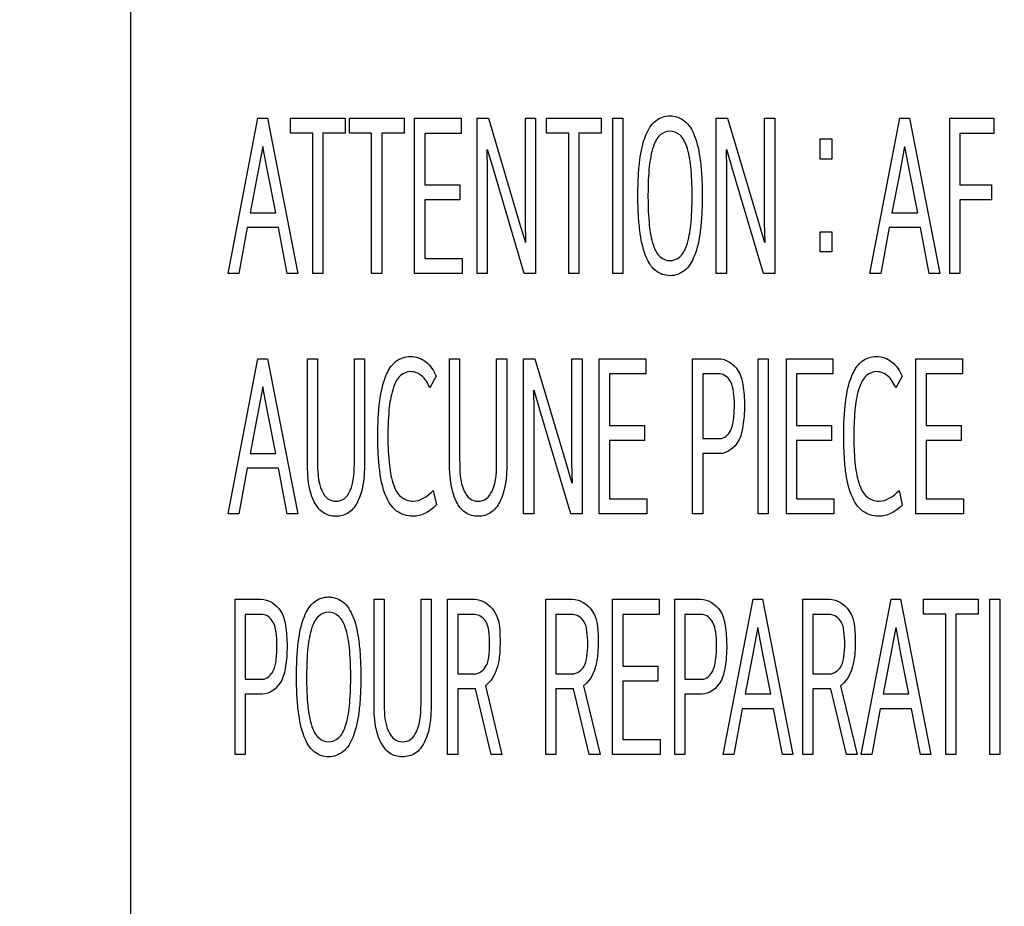
# Model space of a CAD drawing. Units: millimetres. Extents: x 0 to 1189, y 0 to 841.
# Drawn here: x 764 to 771, y 264 to 270 of the extents above; entities that cross this region are included whole.
import ezdxf

# ---------------------------------------------------------------- set-up
doc = ezdxf.new("R2010")
doc.units = ezdxf.units.MM
doc.header["$LTSCALE"] = 65.395
doc.layers.get('0').update_dxf_attribs({"linetype": 'CONTINUOUS'})
doc.layers.add('7_ALL_FEATURES', color=7, linetype='CONTINUOUS')
doc.layers.add('DEF_DRAFT_DIM', color=7, linetype='CONTINUOUS')
doc.styles.add('TEXTSTYLE_2', font='txt')
doc.dimstyles.new('DIMSTYLE_4', dxfattribs={"dimtxt": 8, "dimasz": 3, "dimexe": 0.8, "dimexo": 0.2, "dimgap": 2, "dimtad": 1, "dimdec": 1, "dimlfac": 3.030303, "dimdsep": 46, "dimtxsty": 'TEXTSTYLE_2', "dimblk": 'OPEN', "dimblk1": 'OPEN', "dimblk2": 'OPEN', "dimcen": 0.09, "dimazin": 2, "dimtp": 0.5, "dimtm": 0.5, "dimtfac": 1, "dimtdec": 1, "dimtofl": 0, "dimtmove": 0, "dimatfit": 3, "dimldrblk": 'OPEN', "dimfxl": 1, "dimtolj": 1, "dimarcsym": 0})

# ---------------------------------------------------------------- blocks, each defined once
blk = doc.blocks.new('_OPEN')
at = {"color": 0, "linetype": 'ByBlock'}
for p, q in [((0, 0), (-1, 0.1167)), ((-1, -0.1167), (0, 0)), ((-1, 0), (0, 0))]:
    blk.add_line(p, q, dxfattribs=at)
blk = doc.blocks.new('*D23')
at = {"layer": 'DEF_DRAFT_DIM', "color": 2, "linetype": 'Continuous', "transparency": 16777216}
for p, q in [((856.7274, 354.3879), (651.3279, 354.3879)), ((652.1279, 354.3879), (652.1279, 304.8879)), ((652.1279, 255.3879), (652.1279, 304.8879)), ((856.7274, 255.3879), (651.3279, 255.3879))]:
    blk.add_line(p, q, dxfattribs=at)
at = {"layer": 'DEF_DRAFT_DIM', "color": 2, "linetype": 'Continuous', "transparency": 16777216, "xscale": 3, "yscale": 3, "zscale": 3}
for p, rotation in [((652.1279, 354.3879), 90), ((652.1279, 255.3879), 270)]:
    blk.add_blockref('_OPEN', p, dxfattribs=dict(at, rotation=rotation))
at = {"layer": 'DEF_DRAFT_DIM', "color": 2, "linetype": 'Continuous', "transparency": 16777216, "insert": (642.1279, 304.8879), "char_height": 8, "width": 83.732342, "attachment_point": 2, "rotation": 90, "line_spacing_factor": 0.9, "style": 'TEXTSTYLE_2'}
blk.add_mtext('{\\ftxt;\\W0.0001;\\H0.0001;\\~}{\\ftxt;\\W2.3308550186;\\H8.0; }{\\ftxt;\\W0.0001;\\H0.0001;\\~}{\\ftxt;\\W0.0001;\\H0.0001;\\~}{\\ftxt;\\W4.6468401487;\\H8.0; }{\\ftxt;\\W0.0001;\\H0.0001;\\~}', dxfattribs=at)

msp = doc.modelspace()

# ---------------------------------------------------------------- linework, layer by layer
at = {"layer": '7_ALL_FEATURES', "color": 7, "linetype": 'Continuous'}
for p, q in [((765.2105, 274.9503), (765.2105, 251.9493)), ((765.8967, 268.3785), (766.1075, 269.4693)), ((766.1075, 269.4693), (766.1738, 269.4693)), ((766.1738, 269.4693), (766.3883, 268.3785)), ((766.3357, 269.3638), (766.3357, 269.4693)), ((766.3357, 269.4693), (766.7206, 269.4693)), ((766.7206, 269.4693), (766.7206, 269.3638)), ((766.7501, 269.3638), (766.7501, 269.4693)), ((766.7501, 269.4693), (767.1349, 269.4693)), ((767.1349, 269.4693), (767.1349, 269.3638)), ((767.2086, 268.3785), (767.2086, 269.4693)), ((767.2086, 269.4693), (767.5354, 269.4693)), ((767.5354, 269.4693), (767.5354, 269.3622)), ((767.6477, 268.3785), (767.6477, 269.4693)), ((767.6477, 269.4693), (767.7277, 269.4693)), ((767.7277, 269.4693), (767.9441, 268.7389)), ((767.9874, 268.7389), (767.9874, 269.4693)), ((767.9874, 269.4693), (768.0592, 269.4693)), ((768.0592, 269.4693), (768.0592, 268.3785)), ((768.1356, 269.3638), (768.1356, 269.4693)), ((768.1356, 269.4693), (768.5204, 269.4693)), ((768.5204, 269.4693), (768.5204, 269.3638)), ((768.6024, 268.3785), (768.6024, 269.4693)), ((768.6024, 269.4693), (768.6732, 269.4693)), ((768.6732, 269.4693), (768.6732, 268.3785)), ((769.3287, 268.3785), (769.3287, 269.4693)), ((769.3287, 269.4693), (769.4087, 269.4693)), ((769.4087, 269.4693), (769.6251, 268.7389)), ((769.6684, 268.7389), (769.6684, 269.4693)), ((769.6684, 269.4693), (769.7403, 269.4693)), ((769.7403, 269.4693), (769.7403, 268.3785)), ((770.4095, 268.3785), (770.6203, 269.4693)), ((770.6203, 269.4693), (770.6866, 269.4693)), ((770.6866, 269.4693), (770.9012, 268.3785)), ((770.9702, 268.3785), (770.9702, 269.4693)), ((770.9702, 269.4693), (771.2804, 269.4693)), ((771.2804, 269.4693), (771.2804, 269.3622)), ((766.4922, 269.3638), (766.3357, 269.3638)), ((766.4922, 268.3785), (766.4922, 269.3638)), ((766.5632, 269.3638), (766.5632, 268.3785)), ((766.7206, 269.3638), (766.5632, 269.3638)), ((766.9065, 269.3638), (766.7501, 269.3638)), ((766.9065, 268.3785), (766.9065, 269.3638)), ((766.9775, 269.3638), (766.9775, 268.3785)), ((767.1349, 269.3638), (766.9775, 269.3638)), ((767.2804, 269.3622), (767.2804, 269.0003)), ((767.5354, 269.3622), (767.2804, 269.3622)), ((768.292, 269.3638), (768.1356, 269.3638)), ((768.292, 268.3785), (768.292, 269.3638)), ((768.363, 269.3638), (768.363, 268.3785)), ((768.5204, 269.3638), (768.363, 269.3638)), ((771.042, 269.3622), (771.042, 269.0003)), ((771.2804, 269.3622), (771.042, 269.3622)), ((766.1406, 269.2713), (766.1038, 269.075)), ((766.1793, 269.075), (766.1425, 269.2713)), ((770.0606, 269.182), (770.0606, 269.3232)), ((770.0606, 269.3232), (770.1417, 269.3232)), ((770.1417, 269.3232), (770.1417, 269.182)), ((770.6534, 269.2713), (770.6166, 269.075)), ((770.6921, 269.075), (770.6553, 269.2713)), ((767.7168, 269.2486), (767.7194, 269.1107)), ((767.7628, 269.1107), (767.7214, 269.2486)), ((769.3978, 269.2486), (769.4005, 269.1107)), ((769.4438, 269.1107), (769.4024, 269.2486)), ((770.1417, 269.182), (770.0606, 269.182)), ((766.1038, 269.075), (766.0513, 268.8038)), ((766.2327, 268.8038), (766.1793, 269.075)), ((767.7194, 269.1107), (767.7194, 268.3785)), ((767.9791, 268.3785), (767.7628, 269.1107)), ((769.4005, 269.1107), (769.4005, 268.3785)), ((769.6601, 268.3785), (769.4438, 269.1107)), ((770.6166, 269.075), (770.5642, 268.8038)), ((770.7456, 268.8038), (770.6921, 269.075)), ((767.2804, 269.0003), (767.5262, 269.0003)), ((767.5262, 269.0003), (767.5262, 268.8948)), ((771.042, 269.0003), (771.2639, 269.0003)), ((771.2639, 269.0003), (771.2639, 268.8948)), ((767.2804, 268.8948), (767.2804, 268.484)), ((767.5262, 268.8948), (767.2804, 268.8948)), ((771.042, 268.8948), (771.042, 268.3785)), ((771.2639, 268.8948), (771.042, 268.8948)), ((766.0513, 268.8038), (766.2327, 268.8038)), ((770.5642, 268.8038), (770.7456, 268.8038)), ((767.9441, 268.7389), (767.9874, 268.5944)), ((767.9911, 268.5944), (767.9874, 268.7389)), ((769.6251, 268.7389), (769.6684, 268.5944)), ((769.6721, 268.5944), (769.6684, 268.7389)), ((766.032, 268.6999), (765.9722, 268.3785)), ((766.252, 268.6999), (766.032, 268.6999)), ((766.3137, 268.3785), (766.252, 268.6999)), ((770.0606, 268.5295), (770.0606, 268.6707)), ((770.0606, 268.6707), (770.1417, 268.6707)), ((770.1417, 268.6707), (770.1417, 268.5295)), ((770.5448, 268.6999), (770.485, 268.3785)), ((770.7648, 268.6999), (770.5448, 268.6999)), ((770.8265, 268.3785), (770.7648, 268.6999)), ((770.1417, 268.5295), (770.0606, 268.5295)), ((767.2804, 268.484), (767.5428, 268.484)), ((767.5428, 268.484), (767.5428, 268.3785)), ((765.9722, 268.3785), (765.8967, 268.3785)), ((766.3883, 268.3785), (766.3137, 268.3785)), ((766.5632, 268.3785), (766.4922, 268.3785)), ((766.9775, 268.3785), (766.9065, 268.3785)), ((767.5428, 268.3785), (767.2086, 268.3785)), ((767.7194, 268.3785), (767.6477, 268.3785)), ((768.0592, 268.3785), (767.9791, 268.3785)), ((768.363, 268.3785), (768.292, 268.3785)), ((768.6732, 268.3785), (768.6024, 268.3785)), ((769.4005, 268.3785), (769.3287, 268.3785)), ((769.7403, 268.3785), (769.6601, 268.3785)), ((770.485, 268.3785), (770.4095, 268.3785)), ((770.9012, 268.3785), (770.8265, 268.3785)), ((771.042, 268.3785), (770.9702, 268.3785)), ((765.8967, 266.6875), (766.1075, 267.7783)), ((766.1075, 267.7783), (766.1738, 267.7783)), ((766.1738, 267.7783), (766.3883, 266.6875)), ((766.4546, 267.095), (766.4546, 267.7783)), ((766.4546, 267.7783), (766.5255, 267.7783)), ((766.5255, 267.7783), (766.5255, 267.069)), ((766.7851, 267.069), (766.7851, 267.7783)), ((766.7851, 267.7783), (766.8569, 267.7783)), ((766.8569, 267.7783), (766.8569, 267.095)), ((767.4543, 267.095), (767.4543, 267.7783)), ((767.4543, 267.7783), (767.5252, 267.7783)), ((767.5252, 267.7783), (767.5252, 267.069)), ((767.7848, 267.069), (767.7848, 267.7783)), ((767.7848, 267.7783), (767.8567, 267.7783)), ((767.8567, 267.7783), (767.8567, 267.095)), ((767.9745, 266.6875), (767.9745, 267.7783)), ((767.9745, 267.7783), (768.0545, 267.7783)), ((768.0545, 267.7783), (768.2709, 267.0479)), ((768.3142, 267.0479), (768.3142, 267.7783)), ((768.3142, 267.7783), (768.386, 267.7783)), ((768.386, 267.7783), (768.386, 266.6875)), ((768.5066, 266.6875), (768.5066, 267.7783)), ((768.5066, 267.7783), (768.8333, 267.7783)), ((768.8333, 267.7783), (768.8333, 267.6712)), ((769.1621, 266.6875), (769.1621, 267.7783)), ((769.1621, 267.7783), (769.3443, 267.7783)), ((769.6242, 266.6875), (769.6242, 267.7783)), ((769.6242, 267.7783), (769.6951, 267.7783)), ((769.6951, 267.7783), (769.6951, 266.6875)), ((769.8222, 266.6875), (769.8222, 267.7783)), ((769.8222, 267.7783), (770.149, 267.7783)), ((770.149, 267.7783), (770.149, 267.6712)), ((770.7327, 266.6875), (770.7327, 267.7783)), ((770.7327, 267.7783), (771.0594, 267.7783)), ((771.0594, 267.7783), (771.0594, 267.6712)), ((768.5784, 267.6712), (768.5784, 267.3093)), ((768.8333, 267.6712), (768.5784, 267.6712)), ((769.2339, 267.6712), (769.2339, 267.2167)), ((769.3544, 267.6712), (769.2339, 267.6712)), ((769.894, 267.6712), (769.894, 267.3093)), ((770.149, 267.6712), (769.894, 267.6712)), ((770.8045, 267.6712), (770.8045, 267.3093)), ((771.0594, 267.6712), (770.8045, 267.6712)), ((767.3604, 267.655), (767.3162, 267.5738)), ((770.636, 267.655), (770.5918, 267.5738)), ((766.1406, 267.5803), (766.1038, 267.384)), ((766.1793, 267.384), (766.1425, 267.5803)), ((768.0435, 267.5576), (768.0462, 267.4197)), ((768.0896, 267.4197), (768.0482, 267.5576)), ((768.0462, 267.4197), (768.0462, 266.6875)), ((768.3059, 266.6875), (768.0896, 267.4197)), ((766.1038, 267.384), (766.0513, 267.1128)), ((766.2327, 267.1128), (766.1793, 267.384)), ((768.5784, 267.3093), (768.8242, 267.3093)), ((768.8242, 267.3093), (768.8242, 267.2038)), ((769.894, 267.3093), (770.1398, 267.3093)), ((770.1398, 267.3093), (770.1398, 267.2038)), ((770.8045, 267.3093), (771.0503, 267.3093)), ((771.0503, 267.3093), (771.0503, 267.2038)), ((768.5784, 267.2038), (768.5784, 266.793)), ((768.8242, 267.2038), (768.5784, 267.2038)), ((769.2339, 267.2167), (769.3544, 267.2167)), ((769.894, 267.2038), (769.894, 266.793)), ((770.1398, 267.2038), (769.894, 267.2038)), ((770.8045, 267.2038), (770.8045, 266.793)), ((771.0503, 267.2038), (770.8045, 267.2038)), ((766.0513, 267.1128), (766.2327, 267.1128)), ((768.2709, 267.0479), (768.3142, 266.9034)), ((768.3179, 266.9034), (768.3142, 267.0479)), ((769.2339, 267.1112), (769.2339, 266.6875)), ((769.3526, 267.1112), (769.2339, 267.1112)), ((766.032, 267.0089), (765.9722, 266.6875)), ((766.252, 267.0089), (766.032, 267.0089)), ((766.3137, 266.6875), (766.252, 267.0089)), ((767.3383, 266.8514), (767.3613, 266.7508)), ((770.6138, 266.8514), (770.6368, 266.7508)), ((768.5784, 266.793), (768.8408, 266.793)), ((768.8408, 266.793), (768.8408, 266.6875)), ((769.894, 266.793), (770.1564, 266.793)), ((770.1564, 266.793), (770.1564, 266.6875)), ((770.8045, 266.793), (771.0669, 266.793)), ((771.0669, 266.793), (771.0669, 266.6875)), ((765.9722, 266.6875), (765.8967, 266.6875)), ((766.3883, 266.6875), (766.3137, 266.6875)), ((768.0462, 266.6875), (767.9745, 266.6875)), ((768.386, 266.6875), (768.3059, 266.6875)), ((768.8408, 266.6875), (768.5066, 266.6875)), ((769.2339, 266.6875), (769.1621, 266.6875)), ((769.6951, 266.6875), (769.6242, 266.6875)), ((770.1564, 266.6875), (769.8222, 266.6875)), ((771.0669, 266.6875), (770.7327, 266.6875)), ((765.9464, 264.9965), (765.9464, 266.0873)), ((765.9464, 266.0873), (766.1286, 266.0873)), ((766.9231, 265.404), (766.9231, 266.0873)), ((766.9231, 266.0873), (766.994, 266.0873)), ((766.994, 266.0873), (766.994, 265.378)), ((767.2536, 265.378), (767.2536, 266.0873)), ((767.2536, 266.0873), (767.3255, 266.0873)), ((767.3255, 266.0873), (767.3255, 265.404)), ((767.4405, 264.9965), (767.4405, 266.0873)), ((767.4405, 266.0873), (767.6284, 266.0873)), ((768.1301, 264.9965), (768.1301, 266.0873)), ((768.1301, 266.0873), (768.318, 266.0873)), ((768.6005, 264.9965), (768.6005, 266.0873)), ((768.6005, 266.0873), (768.9273, 266.0873)), ((768.9273, 266.0873), (768.9273, 265.9802)), ((769.0369, 264.9965), (769.0369, 266.0873)), ((769.0369, 266.0873), (769.2192, 266.0873)), ((769.3766, 264.9965), (769.5874, 266.0873)), ((769.5874, 266.0873), (769.6537, 266.0873)), ((769.6537, 266.0873), (769.8682, 264.9965)), ((769.9373, 264.9965), (769.9373, 266.0873)), ((769.9373, 266.0873), (770.1251, 266.0873)), ((770.3469, 264.9965), (770.5577, 266.0873)), ((770.5577, 266.0873), (770.624, 266.0873)), ((770.624, 266.0873), (770.8386, 264.9965)), ((770.7861, 265.9818), (770.7861, 266.0873)), ((770.7861, 266.0873), (771.1709, 266.0873)), ((771.1709, 266.0873), (771.1709, 265.9818)), ((771.2528, 264.9965), (771.2528, 266.0873)), ((771.2528, 266.0873), (771.3236, 266.0873)), ((771.3236, 266.0873), (771.3236, 264.9965)), ((766.0182, 265.9802), (766.0182, 265.5257)), ((766.1388, 265.9802), (766.0182, 265.9802)), ((767.5123, 265.9802), (767.5123, 265.563)), ((767.632, 265.9802), (767.5123, 265.9802)), ((768.2019, 265.9802), (768.2019, 265.563)), ((768.3216, 265.9802), (768.2019, 265.9802)), ((768.6724, 265.9802), (768.6724, 265.6183)), ((768.9273, 265.9802), (768.6724, 265.9802)), ((769.1087, 265.9802), (769.1087, 265.5257)), ((769.2293, 265.9802), (769.1087, 265.9802)), ((770.0091, 265.9802), (770.0091, 265.563)), ((770.1288, 265.9802), (770.0091, 265.9802)), ((770.9426, 265.9818), (770.7861, 265.9818)), ((770.9426, 264.9965), (770.9426, 265.9818)), ((771.0135, 265.9818), (771.0135, 264.9965)), ((771.1709, 265.9818), (771.0135, 265.9818)), ((769.6205, 265.8893), (769.5837, 265.693)), ((769.6592, 265.693), (769.6224, 265.8893)), ((770.5908, 265.8893), (770.554, 265.693)), ((770.6295, 265.693), (770.5928, 265.8893)), ((769.5837, 265.693), (769.5312, 265.4218)), ((769.7126, 265.4218), (769.6592, 265.693)), ((770.554, 265.693), (770.5016, 265.4218)), ((770.683, 265.4218), (770.6295, 265.693)), ((768.6724, 265.6183), (768.9182, 265.6183)), ((768.9182, 265.6183), (768.9182, 265.5128)), ((766.0182, 265.5257), (766.1388, 265.5257)), ((767.5123, 265.563), (767.6292, 265.563)), ((768.2019, 265.563), (768.3188, 265.563)), ((769.1087, 265.5257), (769.2293, 265.5257)), ((770.0091, 265.563), (770.126, 265.563)), ((767.5123, 265.4575), (767.5123, 264.9965)), ((767.6366, 265.4575), (767.5123, 265.4575)), ((767.7471, 264.9965), (767.6366, 265.4575)), ((767.7057, 265.4802), (767.8226, 264.9965)), ((768.2019, 265.4575), (768.2019, 264.9965)), ((768.3262, 265.4575), (768.2019, 265.4575)), ((768.4367, 264.9965), (768.3262, 265.4575)), ((768.3953, 265.4802), (768.5122, 264.9965)), ((768.6724, 265.5128), (768.6724, 265.102)), ((768.9182, 265.5128), (768.6724, 265.5128)), ((770.0091, 265.4575), (770.0091, 264.9965)), ((770.1334, 265.4575), (770.0091, 265.4575)), ((770.2438, 264.9965), (770.1334, 265.4575)), ((770.2024, 265.4802), (770.3193, 264.9965)), ((766.0182, 265.4202), (766.0182, 264.9965)), ((766.1369, 265.4202), (766.0182, 265.4202)), ((769.1087, 265.4202), (769.1087, 264.9965)), ((769.2274, 265.4202), (769.1087, 265.4202)), ((769.5312, 265.4218), (769.7126, 265.4218)), ((770.5016, 265.4218), (770.683, 265.4218)), ((769.5119, 265.3179), (769.4521, 264.9965)), ((769.7319, 265.3179), (769.5119, 265.3179)), ((769.7936, 264.9965), (769.7319, 265.3179)), ((770.4822, 265.3179), (770.4224, 264.9965)), ((770.7022, 265.3179), (770.4822, 265.3179)), ((770.7639, 264.9965), (770.7022, 265.3179)), ((768.6724, 265.102), (768.9348, 265.102)), ((768.9348, 265.102), (768.9348, 264.9965)), ((766.0182, 264.9965), (765.9464, 264.9965)), ((767.5123, 264.9965), (767.4405, 264.9965)), ((767.8226, 264.9965), (767.7471, 264.9965)), ((768.2019, 264.9965), (768.1301, 264.9965)), ((768.5122, 264.9965), (768.4367, 264.9965)), ((768.9348, 264.9965), (768.6005, 264.9965)), ((769.1087, 264.9965), (769.0369, 264.9965)), ((769.4521, 264.9965), (769.3766, 264.9965)), ((769.8682, 264.9965), (769.7936, 264.9965)), ((770.0091, 264.9965), (769.9373, 264.9965)), ((770.3193, 264.9965), (770.2438, 264.9965)), ((770.4224, 264.9965), (770.3469, 264.9965)), ((770.8386, 264.9965), (770.7639, 264.9965)), ((771.0135, 264.9965), (770.9426, 264.9965)), ((771.3236, 264.9965), (771.2528, 264.9965))]:
    msp.add_line(p, q, dxfattribs=at)
for points, knots in [([(769.0038, 268.3622), (768.9672, 268.3622), (768.8872, 268.3907), (768.8182, 268.5192), (768.7923, 268.6569), (768.7799, 268.7985), (768.7772, 268.9253), (768.78, 269.0527), (768.7924, 269.196), (768.8186, 269.3335), (768.8898, 269.4582), (768.9719, 269.487), (769.0118, 269.4854), (769.0158, 269.4851)], [0, 0, 0, 0, 0.080541, 0.175829, 0.311333, 0.397086, 0.495504, 0.596847, 0.6842, 0.818966, 0.912148, 0.991163, 1, 1, 1, 1]), ([(769.0158, 269.4851), (769.0478, 269.4827), (769.1206, 269.4545), (769.1898, 269.3328), (769.216, 269.1952), (769.2285, 269.0522), (769.2312, 268.9237), (769.2285, 268.7952), (769.2159, 268.6519), (769.1894, 268.5143), (769.1179, 268.3897), (769.0397, 268.3622), (769.0038, 268.3622)], [0, 0, 0, 0, 0.071906, 0.167145, 0.304367, 0.392935, 0.495523, 0.598645, 0.687509, 0.824573, 0.919536, 1, 1, 1, 1]), ([(769.1594, 268.924), (769.1594, 268.961), (769.1582, 269.0295), (769.1496, 269.146), (769.1322, 269.2552), (769.0858, 269.3541), (769.0038, 269.3892), (768.9219, 269.3542), (768.8762, 269.2552), (768.8586, 269.1462), (768.8503, 269.0297), (768.8489, 268.9486), (768.8492, 268.8991), (768.8494, 268.8867)], [0, 0, 0, 0, 0.103392, 0.191681, 0.325845, 0.413795, 0.482804, 0.551684, 0.639448, 0.773095, 0.861674, 0.965245, 1, 1, 1, 1]), ([(768.8494, 268.8867), (768.8497, 268.8618), (768.8512, 268.8051), (768.8586, 268.7005), (768.8761, 268.5911), (768.9219, 268.4921), (769.0038, 268.457), (769.0858, 268.4921), (769.1322, 268.5912), (769.1496, 268.7008), (769.1582, 268.8178), (769.1594, 268.8867), (769.1594, 268.924)], [0, 0, 0, 0, 0.074451, 0.169854, 0.313417, 0.407418, 0.481194, 0.555106, 0.649307, 0.793461, 0.88853, 1, 1, 1, 1]), ([(767.3613, 266.7508), (767.3395, 266.7269), (767.2886, 266.6874), (767.1868, 266.6612), (767.0686, 266.6982), (766.9906, 266.8282), (766.9635, 266.9678), (766.9516, 267.1086), (766.9479, 267.2734), (766.9556, 267.4608), (766.9899, 267.6355), (767.0374, 267.7214), (767.0614, 267.7455)], [0, 0, 0, 0, 0.06947, 0.134617, 0.219894, 0.314237, 0.443592, 0.524917, 0.617934, 0.79798, 0.926805, 1, 1, 1, 1]), ([(767.0614, 267.7455), (767.0667, 267.7509), (767.0989, 267.7794), (767.1817, 267.8078), (767.2988, 267.7652), (767.3435, 267.6935), (767.3604, 267.655)], [0, 0, 0, 0, 0.061527, 0.349421, 0.65747, 1, 1, 1, 1]), ([(769.3443, 267.7783), (769.3976, 267.7783), (769.489, 267.7186), (769.5215, 267.5832), (769.5291, 267.4737), (769.5262, 267.3766), (769.5155, 267.2907), (769.4922, 267.1799), (769.4049, 267.1112), (769.3526, 267.1112)], [0, 0, 0, 0, 0.193187, 0.323263, 0.496436, 0.591459, 0.674901, 0.810221, 1, 1, 1, 1]), ([(770.6368, 266.7508), (770.6151, 266.7269), (770.5642, 266.6874), (770.4624, 266.6612), (770.3442, 266.6982), (770.2662, 266.8282), (770.2391, 266.9678), (770.2271, 267.1086), (770.2235, 267.2734), (770.2312, 267.4608), (770.2655, 267.6355), (770.313, 267.7214), (770.337, 267.7455)], [0, 0, 0, 0, 0.06947, 0.134617, 0.219894, 0.314237, 0.443592, 0.524917, 0.617934, 0.79798, 0.926805, 1, 1, 1, 1]), ([(770.337, 267.7455), (770.3423, 267.7509), (770.3745, 267.7794), (770.4573, 267.8078), (770.5744, 267.7652), (770.619, 267.6935), (770.636, 267.655)], [0, 0, 0, 0, 0.061527, 0.349421, 0.65747, 1, 1, 1, 1]), ([(767.3162, 267.5738), (767.3014, 267.6051), (767.2703, 267.6623), (767.1818, 267.6986), (767.0964, 267.6628), (767.0496, 267.5629), (767.0306, 267.4537), (767.022, 267.3376), (767.02, 267.2332), (767.022, 267.1287), (767.0313, 267.0127), (767.0459, 266.9253), (767.0685, 266.8707), (767.0725, 266.8624)], [0, 0, 0, 0, 0.096079, 0.172725, 0.24163, 0.330312, 0.463612, 0.550888, 0.65246, 0.753518, 0.840674, 0.974916, 1, 1, 1, 1]), ([(769.3544, 267.2167), (769.3866, 267.2167), (769.4374, 267.2686), (769.4526, 267.3578), (769.459, 267.4494), (769.4528, 267.5392), (769.4365, 267.6239), (769.3859, 267.6712), (769.3544, 267.6712)], [0, 0, 0, 0, 0.179855, 0.322096, 0.513706, 0.690313, 0.823733, 1, 1, 1, 1]), ([(770.5918, 267.5738), (770.577, 267.6051), (770.5459, 267.6623), (770.4573, 267.6986), (770.372, 267.6628), (770.3252, 267.5629), (770.3062, 267.4537), (770.2976, 267.3376), (770.2956, 267.2332), (770.2976, 267.1287), (770.3068, 267.0127), (770.3215, 266.9253), (770.344, 266.8707), (770.348, 266.8624)], [0, 0, 0, 0, 0.096079, 0.172725, 0.24163, 0.330312, 0.463612, 0.550888, 0.65246, 0.753518, 0.840674, 0.974916, 1, 1, 1, 1]), ([(766.8569, 267.095), (766.8569, 266.9863), (766.859, 266.8362), (766.7531, 266.6882), (766.6554, 266.663), (766.5576, 266.6881), (766.4524, 266.8365), (766.4546, 266.9863), (766.4546, 267.095)], [0, 0, 0, 0, 0.314872, 0.410185, 0.500165, 0.590133, 0.68519, 1, 1, 1, 1]), ([(766.5255, 267.069), (766.5255, 266.9943), (766.5251, 266.8927), (766.592, 266.7899), (766.6555, 266.7706), (766.719, 266.7897), (766.7858, 266.8928), (766.7851, 266.9944), (766.7851, 267.069)], [0, 0, 0, 0, 0.319894, 0.415204, 0.499774, 0.585003, 0.680172, 1, 1, 1, 1]), ([(767.8567, 267.095), (767.8567, 266.9863), (767.8587, 266.8362), (767.7528, 266.6882), (767.6551, 266.663), (767.5573, 266.6881), (767.4521, 266.8365), (767.4543, 266.9863), (767.4543, 267.095)], [0, 0, 0, 0, 0.314872, 0.410185, 0.500165, 0.590133, 0.68519, 1, 1, 1, 1]), ([(767.5252, 267.069), (767.5252, 266.9943), (767.5248, 266.8927), (767.5917, 266.7899), (767.6552, 266.7706), (767.7187, 266.7897), (767.7855, 266.8928), (767.7848, 266.9944), (767.7848, 267.069)], [0, 0, 0, 0, 0.319894, 0.415204, 0.499774, 0.585003, 0.680172, 1, 1, 1, 1]), ([(767.0725, 266.8624), (767.0831, 266.8401), (767.1131, 266.7954), (767.1681, 266.7767), (767.1965, 266.7767)], [0, 0, 0, 0, 0.458849, 1, 1, 1, 1]), ([(770.348, 266.8624), (770.3587, 266.8401), (770.3887, 266.7954), (770.4437, 266.7767), (770.4721, 266.7767)], [0, 0, 0, 0, 0.458849, 1, 1, 1, 1]), ([(766.1286, 266.0873), (766.1819, 266.0873), (766.2733, 266.0276), (766.3058, 265.8922), (766.3135, 265.7827), (766.3105, 265.6856), (766.2998, 265.5997), (766.2765, 265.489), (766.1893, 265.4202), (766.1369, 265.4202)], [0, 0, 0, 0, 0.193187, 0.323263, 0.496436, 0.591459, 0.674901, 0.810221, 1, 1, 1, 1]), ([(766.6037, 264.9802), (766.5671, 264.9802), (766.4871, 265.0087), (766.4181, 265.1372), (766.3922, 265.2749), (766.3799, 265.4165), (766.3772, 265.5433), (766.3799, 265.6707), (766.3924, 265.814), (766.4185, 265.9515), (766.4897, 266.0762), (766.5719, 266.105), (766.6117, 266.1035), (766.6157, 266.1031)], [0, 0, 0, 0, 0.080541, 0.175829, 0.311333, 0.397086, 0.495504, 0.596847, 0.6842, 0.818966, 0.912148, 0.991163, 1, 1, 1, 1]), ([(766.6157, 266.1031), (766.6478, 266.1007), (766.7205, 266.0725), (766.7897, 265.9508), (766.816, 265.8132), (766.8284, 265.6702), (766.8311, 265.5417), (766.8284, 265.4132), (766.8159, 265.2699), (766.7894, 265.1323), (766.7179, 265.0077), (766.6397, 264.9803), (766.6037, 264.9802)], [0, 0, 0, 0, 0.071906, 0.167145, 0.304367, 0.392935, 0.495523, 0.598645, 0.687509, 0.824573, 0.919536, 1, 1, 1, 1]), ([(767.6284, 266.0873), (767.6809, 266.0873), (767.8147, 266), (767.8088, 265.8525), (767.8088, 265.7724)], [0, 0, 0, 0, 0.396262, 1, 1, 1, 1]), ([(768.318, 266.0873), (768.3705, 266.0873), (768.5043, 266), (768.4984, 265.8525), (768.4984, 265.7724)], [0, 0, 0, 0, 0.396262, 1, 1, 1, 1]), ([(769.2192, 266.0873), (769.2724, 266.0873), (769.3638, 266.0276), (769.3964, 265.8922), (769.404, 265.7827), (769.401, 265.6856), (769.3903, 265.5997), (769.367, 265.489), (769.2798, 265.4202), (769.2274, 265.4202)], [0, 0, 0, 0, 0.193187, 0.323263, 0.496436, 0.591459, 0.674901, 0.810221, 1, 1, 1, 1]), ([(770.1251, 266.0873), (770.1777, 266.0873), (770.3115, 266), (770.3055, 265.8525), (770.3055, 265.7724)], [0, 0, 0, 0, 0.396262, 1, 1, 1, 1]), ([(766.1388, 265.5257), (766.1709, 265.5257), (766.2217, 265.5777), (766.2369, 265.6668), (766.2433, 265.7584), (766.2371, 265.8482), (766.2208, 265.9329), (766.1702, 265.9802), (766.1388, 265.9802)], [0, 0, 0, 0, 0.179855, 0.322096, 0.513706, 0.690313, 0.823733, 1, 1, 1, 1]), ([(766.7593, 265.542), (766.7593, 265.579), (766.7581, 265.6475), (766.7495, 265.764), (766.7321, 265.8732), (766.6857, 265.9722), (766.6038, 266.0072), (766.5218, 265.9722), (766.4761, 265.8732), (766.4586, 265.7642), (766.4503, 265.6478), (766.4489, 265.5666), (766.4492, 265.5171), (766.4493, 265.5047)], [0, 0, 0, 0, 0.103392, 0.191681, 0.325845, 0.413795, 0.482804, 0.551684, 0.639448, 0.773095, 0.861674, 0.965245, 1, 1, 1, 1]), ([(767.6292, 265.563), (767.6616, 265.563), (767.7159, 265.6051), (767.7321, 265.6895), (767.7382, 265.7731), (767.7323, 265.8561), (767.7173, 265.9404), (767.6634, 265.9802), (767.632, 265.9802)], [0, 0, 0, 0, 0.190596, 0.325035, 0.502133, 0.682926, 0.815092, 1, 1, 1, 1]), ([(768.3188, 265.563), (768.3512, 265.563), (768.4055, 265.6051), (768.4217, 265.6895), (768.4278, 265.7731), (768.4219, 265.8561), (768.4069, 265.9404), (768.353, 265.9802), (768.3216, 265.9802)], [0, 0, 0, 0, 0.190596, 0.325035, 0.502133, 0.682926, 0.815092, 1, 1, 1, 1]), ([(769.2293, 265.5257), (769.2614, 265.5257), (769.3122, 265.5777), (769.3274, 265.6668), (769.3338, 265.7584), (769.3276, 265.8482), (769.3113, 265.9329), (769.2608, 265.9802), (769.2293, 265.9802)], [0, 0, 0, 0, 0.179855, 0.322096, 0.513706, 0.690313, 0.823733, 1, 1, 1, 1]), ([(770.126, 265.563), (770.1583, 265.563), (770.2126, 265.6051), (770.2288, 265.6895), (770.2349, 265.7731), (770.229, 265.8561), (770.214, 265.9404), (770.1602, 265.9802), (770.1288, 265.9802)], [0, 0, 0, 0, 0.190596, 0.325035, 0.502133, 0.682926, 0.815092, 1, 1, 1, 1]), ([(767.8088, 265.7724), (767.8088, 265.7383), (767.8046, 265.6356), (767.7649, 265.5195), (767.7057, 265.4802)], [0, 0, 0, 0, 0.324608, 1, 1, 1, 1]), ([(768.4984, 265.7724), (768.4984, 265.7383), (768.4942, 265.6356), (768.4545, 265.5195), (768.3953, 265.4802)], [0, 0, 0, 0, 0.324608, 1, 1, 1, 1]), ([(770.3055, 265.7724), (770.3055, 265.7383), (770.3014, 265.6356), (770.2617, 265.5195), (770.2024, 265.4802)], [0, 0, 0, 0, 0.324608, 1, 1, 1, 1]), ([(766.4493, 265.5047), (766.4496, 265.4798), (766.4512, 265.4231), (766.4586, 265.3185), (766.476, 265.2091), (766.5218, 265.1101), (766.6038, 265.075), (766.6857, 265.1101), (766.7322, 265.2092), (766.7495, 265.3188), (766.7581, 265.4358), (766.7593, 265.5048), (766.7593, 265.542)], [0, 0, 0, 0, 0.074451, 0.169854, 0.313417, 0.407418, 0.481194, 0.555106, 0.649307, 0.793461, 0.88853, 1, 1, 1, 1]), ([(767.3255, 265.404), (767.3255, 265.2953), (767.3275, 265.1452), (767.2216, 264.9972), (767.1239, 264.972), (767.0261, 264.9971), (766.9209, 265.1455), (766.9231, 265.2953), (766.9231, 265.404)], [0, 0, 0, 0, 0.314872, 0.410185, 0.500165, 0.590133, 0.68519, 1, 1, 1, 1]), ([(766.994, 265.378), (766.994, 265.3034), (766.9936, 265.2017), (767.0605, 265.0989), (767.124, 265.0796), (767.1875, 265.0987), (767.2543, 265.2018), (767.2536, 265.3034), (767.2536, 265.378)], [0, 0, 0, 0, 0.319894, 0.415204, 0.499774, 0.585003, 0.680172, 1, 1, 1, 1])]:
    msp.add_open_spline(points, degree=3, knots=knots, dxfattribs=at)
for points in [[(767.1965, 266.7767), (767.2499, 266.7767), (767.3015, 266.8127), (767.3383, 266.8514)], [(770.4721, 266.7767), (770.5255, 266.7767), (770.5771, 266.8127), (770.6138, 266.8514)]]:
    msp.add_open_spline(points, degree=3, dxfattribs=at)

# ---------------------------------------------------------------- dimensions: what is measured, and where the dimension line sits
at = {"layer": 'DEF_DRAFT_DIM', "color": 2, "linetype": 'Continuous'}
dim = msp.add_linear_dim(base=(652.1279, 255.3879), p1=(856.9274, 354.3879), p2=(856.9274, 255.3879), angle=270, text='{\\ftxt;\\W0.0001;\\H0.0001;\\~}{\\ftxt;\\W2.3308550186;\\H8.0; }{\\ftxt;\\W0.0001;\\H0.0001;\\~}{\\ftxt;\\W0.0001;\\H0.0001;\\~}{\\ftxt;\\W4.6468401487;\\H8.0; }{\\ftxt;\\W0.0001;\\H0.0001;\\~}', dimstyle='DIMSTYLE_4', dxfattribs=at)
dim.commit()
dim.dimension.update_dxf_attribs({"geometry": '*D23', "text_midpoint": (652.1279, 295.6239), "dimtype": 160})

doc.saveas('drawing.dxf')
